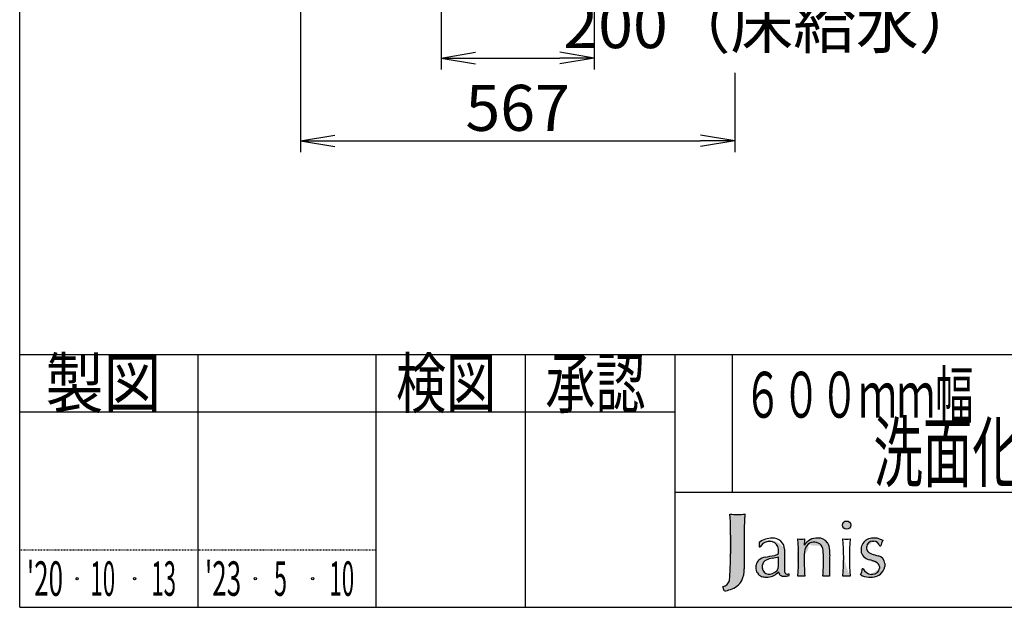
# Model space of a CAD drawing. Extents: x 0 to 3000, y 202 to 4328.
# Drawn here: x 270 to 1555, y 202 to 970 of the extents above; entities that cross this region are included whole.
import ezdxf
from ezdxf.enums import TextEntityAlignment as Align

# ---------------------------------------------------------------- set-up
doc = ezdxf.new("R2010")
doc.units = 0
doc.linetypes.add('EXLTYPE2', pattern=[2, 1, -1])
doc.layers.get('0').update_dxf_attribs({"linetype": 'CONTINUOUS'})
doc.layers.get('DEFPOINTS').update_dxf_attribs({"linetype": 'CONTINUOUS'})
doc.layers.add('寸法', color=7, linetype='CONTINUOUS')
doc.layers.add('枠_表', color=7, linetype='CONTINUOUS')
doc.styles.add('EXCADDIM1', font='monotxt', dxfattribs={"width": 0.84, "bigfont": 'extfont'})
doc.styles.add('EXCADSTD', font='monotxt', dxfattribs={"bigfont": 'extfont'})
doc.styles.get("Standard").update_dxf_attribs({"font": 'monotxt', "bigfont": 'extfont'})
doc.dimstyles.new('ISO-25', dxfattribs={"dimtxt": 2.5, "dimasz": 2.5, "dimexe": 1.25, "dimexo": 0.625, "dimtad": 1, "dimtxsty": 'STANDARD', "dimcen": 2.5, "dimazin": 3, "dimtfac": 1, "dimtmove": 0, "dimatfit": 3})

# ---------------------------------------------------------------- blocks, each defined once
blk = doc.blocks.new('EX_NORM')
at = {"color": 0, "linetype": 'CONTINUOUS'}
for q in [(-1, 0.167), (-1, 0), (-1, -0.167)]:
    blk.add_line((0, 0), q, dxfattribs=at)
blk = doc.blocks.new('*D23')
at = {"layer": 'DEFPOINTS', "color": 0}
for p in [(820, 1121.5), (1020, 1121.5), (1020, 919.5)]:
    blk.add_point(p, dxfattribs=at)
at = {"layer": '寸法', "color": 3, "linetype": 'CONTINUOUS'}
for p, q in [((820, 1111), (820, 904.5)), ((1020, 1111), (1020, 904.5)), ((865, 919.5), (975, 919.5))]:
    blk.add_line(p, q, dxfattribs=at)
at = {"layer": '寸法', "color": 3, "xscale": 44.99999618530273, "yscale": 44.99999618530273, "zscale": 44.99999618530273, "rotation": 180}
blk.add_blockref('EX_NORM', (820, 919.5), dxfattribs=at)
at = {"layer": '寸法', "color": 3, "xscale": 44.99999618530273, "yscale": 44.99999618530273, "zscale": 44.99999618530273}
blk.add_blockref('EX_NORM', (1020, 919.5), dxfattribs=at)
at = {"layer": '寸法', "color": 2, "insert": (1252.5, 954.7), "char_height": 60, "attachment_point": 5, "style": 'EXCADDIM1'}
blk.add_mtext('200（床給水）', dxfattribs=at)
blk = doc.blocks.new('*D28')
at = {"layer": 'DEFPOINTS', "color": 0}
for p in [(636.5, 1129.5), (1203.5, 1129.5), (1203.5, 811.5)]:
    blk.add_point(p, dxfattribs=at)
at = {"layer": '寸法', "color": 3, "linetype": 'CONTINUOUS'}
blk.add_line((681.5, 811.5), (1158.5, 811.5), dxfattribs=at)
at = {"layer": '寸法', "color": 3, "xscale": 44.99999618530273, "yscale": 44.99999618530273, "zscale": 44.99999618530273, "rotation": 180}
blk.add_blockref('EX_NORM', (636.5, 811.5), dxfattribs=at)
at = {"layer": '寸法', "color": 3, "xscale": 44.99999618530273, "yscale": 44.99999618530273, "zscale": 44.99999618530273}
blk.add_blockref('EX_NORM', (1203.5, 811.5), dxfattribs=at)
at = {"layer": '寸法', "color": 2, "insert": (920, 846.7), "char_height": 60, "attachment_point": 5, "style": 'EXCADDIM1'}
blk.add_mtext('567', dxfattribs=at)

msp = doc.modelspace()

# ---------------------------------------------------------------- hatches: boundary and pattern name
at = {"linetype": 'CONTINUOUS'}
for points in [[(1197.1, 244.7, -0.017362), (1197.2, 324.2, -0.026763), (1197.2, 324.2, 0.073794), (1216.6, 324.3, 0.018388), (1215.8, 252.6, -0.114475), (1212.7, 237.6, -0.192916), (1197.8, 225.8, -0.060389), (1189.8, 223.9), (1188, 229.5, 0.086092), (1193.5, 232.4, 0.133184)], [(1285.8, 243.1, -0.038623), (1285.7, 291.9, -0.039871), (1294.6, 291.9, -0.125689), (1294.2, 283.6, -0.036782), (1294.2, 283.6, -0.268022), (1312.1, 292.9, -0.257113), (1324.3, 286.9, -0.152253), (1327.4, 276.8, -0.015883), (1327.2, 243, -0.028525), (1318.6, 243, -0.045221), (1319, 274.2, -0.031557), (1316.4, 283.5, -0.147627), (1299.1, 284.8, -0.390814), (1294.2, 272.7, -0.204626), (1294.2, 272.7), (1295, 243, -0.0305)], [(1396.6, 289.9, -0.000936), (1396.6, 289.9, 0.068117), (1394.2, 282.6), (1384.9, 288.9, -0.302113), (1384.9, 288.9), (1375.6, 281.7, -0.370425), (1375.6, 281.7), (1376.1, 277, -0.026282), (1381.8, 272.4, -0.180061), (1391, 269.6, -0.029813), (1391, 269.6, -0.315399), (1399.5, 259.9), (1399.4, 255.6, -0.351031), (1383.1, 241.9), (1378.3, 241.9, -0.105336), (1367.8, 244.9, 0.118861), (1369.7, 252.6), (1381.3, 245.6, -0.244757), (1381.3, 245.6), (1392.4, 253.3, -0.373416), (1392.4, 253.3), (1388.4, 261.1, -0.26122), (1378.9, 264.6, -0.057275), (1378.9, 264.6, -0.118966), (1371.5, 269, -0.200523), (1368.3, 276), (1368.3, 278.7, -0.262289), (1376.3, 291, -0.098846), (1383.8, 292.8), (1386.6, 292.8, -0.092016)]]:
    msp.add_hatch(color=3, dxfattribs=at).paths.add_polyline_path(points)
h = msp.add_hatch(color=3, dxfattribs=at)
edge = h.paths.add_edge_path()
edge.add_arc((1349.4, 309.8), 5.36, 0, 360)
h.paths.add_polyline_path([(1344.7, 292, 0.120028), (1354, 243, -0.040182), (1344.7, 243, -0.023752)])
h = msp.add_hatch(color=3, dxfattribs=at)
h.paths.add_polyline_path([(1235.3, 287, -0.176943), (1235.3, 287), (1235.3, 281.5), (1236.6, 281.5, -0.207534), (1245.1, 287.9, -0.12266), (1252.7, 288.1, -0.321372), (1260.5, 278.5, -0.064704), (1260.5, 273.4, -0.257799), (1258.9, 271.5, -0.056603), (1255.5, 270.3, -0.016674), (1243.1, 267.9, 0.118609), (1234.8, 264, 0.16992), (1231.3, 258, 0.100653), (1230.9, 252.8, 0.16757), (1234.2, 245.8, 0.137698), (1240.1, 242.4, 0.071981), (1242.8, 242), (1246.9, 242, 0.194461), (1260.5, 249, 0.128854), (1261.9, 245.5, 0.209839), (1266.4, 243.1), (1269.6, 243, 0.094501), (1274.3, 244), (1274.3, 246.4, -0.239574), (1270.2, 246.4, -0.250231), (1268.2, 250.2, -0.010434), (1268.5, 278.6, 0.405102)])
h.paths.add_polyline_path([(1260.7, 268.5, -0.033944), (1260.7, 268.5, -0.000111), (1260.3, 252.9, -0.225308), (1249.7, 245.8), (1247.1, 245.8, -0.365797), (1239.3, 254.1), (1239.3, 257, -0.25308), (1244.5, 264.2, -0.072447)])

# ---------------------------------------------------------------- linework, layer by layer
at = {"color": 3, "linetype": 'CONTINUOUS'}
for p, q in [((1235.3, 287), (1235.3, 281.5)), ((1383.3, 288.8), (1384.9, 288.9)), ((1386.6, 292.8), (1383.8, 292.8)), ((1235.3, 281.5), (1236.6, 281.5)), ((1294.2, 272.7), (1294.2, 256.5)), ((1368.3, 278.7), (1368.3, 276)), ((1375.6, 281.7), (1375.4, 279.1)), ((1392.9, 282.6), (1394.2, 282.6)), ((1399.5, 259.9), (1399.4, 255.6)), ((1239.3, 257), (1239.3, 254.1)), ((1247.1, 245.8), (1249.7, 245.8)), ((1274.3, 244), (1274.3, 246.4)), ((1371.1, 252.6), (1369.7, 252.6)), ((1381.3, 245.6), (1383.7, 245.6)), ((1392.3, 255.7), (1392.4, 253.3)), ((1242.8, 242), (1246.9, 242)), ((1266.4, 243.1), (1269.6, 243.1)), ((1378.3, 241.9), (1383.1, 241.9)), ((1189.8, 223.9), (1188, 229.5))]:
    msp.add_line(p, q, dxfattribs=at)
msp.add_circle((1349.4, 309.8), 5.36, dxfattribs=at)
for centre, radius, start, end in [((455.5, 285.7), 742.7, 356.839, 2.9711), ((1206.7, 389.5), 66, 261.7986, 278.6803), ((2189.8, 277.9), 974.3, 177.2696, 181.4833), ((1251.9, 266.3), 26.5, 88.77, 128.9069), ((1248.3, 274.9), 13.4, 103.4268, 150.3243), ((1249.2, 272.8), 15.6, 77.2314, 105.2034), ((1253.1, 277.4), 15.4, 4.1482, 92.36), ((1249.9, 277.8), 10.6, 3.5376, 74.8014), ((1290.1, 309.2), 17.9, 255.9342, 284.5896), ((980.2, 266.9), 306.6, 355.5405, 4.6734), ((1311.1, 272.8), 20.1, 87.4207, 147.4362), ((1350.6, 285), 56.4, 172.9875, 181.4134), ((1310.9, 273), 16.6, 134.9787, 181.237), ((1307, 274.8), 12.8, 42.9164, 128.3016), ((1312.7, 278.8), 14.1, 34.8439, 92.5207), ((1302.4, 274.5), 16.6, 359.2495, 32.8406), ((1309.7, 276.9), 17.7, 359.8658, 34.4936), ((1349.2, 311.2), 19.8, 256.621, 283.9985), ((1012.6, 267.4), 333, 355.794, 4.2297), ((1658.4, 267.2), 305.4, 175.3388, 184.5429), ((1383.2, 277.7), 15, 117.4084, 176.1965), ((1383.6, 280.8), 8.03, 92.114, 173.4175), ((1384.7, 273.1), 19.8, 92.383, 114.9635), ((1384.1, 279.7), 9.19, 17.9245, 85.1654), ((1386.3, 277.7), 15.2, 67.6615, 88.6907), ((1867.5, 1507.5), 1305.4, 248.6422, 248.8568), ((1422.3, 277.3), 28.6, 153.7592, 169.3463), ((1213.8, 456.1), 190.4, 278.8438, 282.6649), ((1252, 285.9), 16, 282.7196, 295.6781), ((1258, 273.9), 2.58, 291.5205, 349.3446), ((1241, 275.8), 19.7, 353.0315, 7.8399), ((1948.5, 257.8), 680.3, 178.2527, 180.644), ((1071.7, 262.1), 247.6, 355.5862, 2.8161), ((1572, 254.8), 245.1, 176.2132, 182.7489), ((1235.3, 273.4), 92.1, 358.4775, 2.1172), ((1378.4, 276.2), 10, 181.2394, 226.5943), ((1396, 284), 21.1, 193.4376, 199.4596), ((1385.1, 282.4), 10.6, 210.9501, 251.7795), ((1409.8, 347.8), 80.5, 249.6421, 256.4727), ((1243.9, 254.6), 13.1, 164.8589, 187.8496), ((1241.6, 255.9), 10.6, 129.8345, 168.4089), ((1247.2, 248.9), 19.5, 102.0988, 129.1557), ((1248.6, 255.8), 9.38, 115.7404, 172.5492), ((1256.9, 238.2), 28.8, 98.7127, 115.2875), ((1243.4, 328), 62, 278.4088, 286.1851), ((-33673, 1218.4), 34946.6, 358.4169, 358.44234), ((1384.3, 282.3), 18.5, 226.0402, 253.1777), ((1368.8, 221.8), 43.9, 63.4905, 76.6026), ((1385.5, 254.9), 6.88, 6.5389, 65.0976), ((1388.3, 258.7), 11.2, 6.1543, 76.1751), ((1092.7, 250), 104.5, 353.1275, 357.1062), ((1181.8, 251.9), 34.1, 335.1861, 1.3081), ((1242.7, 254), 11.8, 185.9586, 224.0092), ((1243.2, 254.6), 12.6, 224.2898, 255.6506), ((1248.1, 254.5), 8.75, 183.0708, 263.4402), ((1245, 262.3), 20.5, 275.2159, 319.2336), ((1247.5, 260.6), 14.9, 278.3335, 329.1221), ((1267.8, 249.9), 7.31, 187.1168, 216.4861), ((1267, 249.4), 6.39, 217.4081, 264.8119), ((1272.8, 250.2), 4.58, 179.9118, 236.1066), ((1272.3, 250.4), 4.54, 243.6192, 297.5098), ((1405.1, 256.3), 110.9, 179.8977, 186.8856), ((1352.8, 252.8), 16.9, 332.3988, 359.5124), ((1380.2, 268.1), 26.3, 241.883, 265.9354), ((1383, 258.9), 13.5, 207.769, 262.7817), ((1382.7, 258.9), 17, 271.2949, 348.6654), ((1383.6, 254.5), 8.92, 270.8867, 352.7925), ((1182.3, 246.9), 18.4, 288.1715, 307.8538), ((1185.7, 240.4), 11.2, 314.5924, 344.9374), ((1190.6, 250.3), 25.5, 286.2966, 329.9732), ((1243, 251.5), 9.5, 252.3385, 268.807), ((1269.4, 255.9), 12.8, 271.2221, 292.816), ((1289.9, 183.7), 59.5, 85.071, 93.9183), ((1322.9, 195.8), 47.4, 84.8216, 95.1784), ((1349.6, 145.1), 98, 87.4658, 92.9083), ((1185.7, 257.5), 33.9, 277.0901, 290.9134)]:
    msp.add_arc(centre, radius, start, end, dxfattribs=at)
at = {"layer": '寸法', "color": 3, "linetype": 'CONTINUOUS'}
for p, q in [((636.5, 1111), (636.5, 796.5)), ((1203.5, 900), (1203.5, 796.5))]:
    msp.add_line(p, q, dxfattribs=at)
at = {"layer": '枠_表', "color": 7, "linetype": 'CONTINUOUS'}
for p, q in [((270, 202.5), (270, 4327.5)), ((270, 532.5), (3000, 532.5)), ((270, 202.5), (3000, 202.5))]:
    msp.add_line(p, q, dxfattribs=at)
at = {"layer": '枠_表', "color": 6, "linetype": 'CONTINUOUS'}
for p, q in [((502.5, 532.5), (502.5, 202.5)), ((735, 532.5), (735, 202.5)), ((930, 532.5), (930, 202.5)), ((1125, 532.5), (1125, 202.5)), ((1200, 532.5), (1200, 352.5)), ((270, 457.5), (1125, 457.5)), ((3000, 352.5), (1125, 352.5))]:
    msp.add_line(p, q, dxfattribs=at)
at = {"layer": '枠_表', "color": 6, "linetype": 'EXLTYPE2'}
msp.add_line((270, 277.5), (735, 277.5), dxfattribs=at)
at = {"layer": '枠_表', "color": 6, "linetype": 'CONTINUOUS'}
for centre in [(345, 240), (420, 240), (577.5, 240), (652.5, 240)]:
    msp.add_circle(centre, 1.5, dxfattribs=at)

# ---------------------------------------------------------------- texts
at = {"layer": '枠_表', "color": 2, "linetype": 'CONTINUOUS', "style": 'EXCADSTD'}
for s, height, width, p, p2 in [('製図', 63.75, 1.509694, (303.8, 463.1), (455, 463.1)), ('検図', 63.75, 1.303827, (761.3, 463.1), (891.9, 463.1)), ('承認', 63.75, 1.303827, (956.2, 463.1), (1086.9, 463.1)), ('６００ｍｍ幅', 60, 1, (1215, 450), (1515, 450)), ('洗面化粧ユニット', 75, 1.024681, (1384.5, 367.5), (1900.5, 367.5))]:
    msp.add_text(s, height=height, dxfattribs=dict(at, width=width)).set_placement(p, p2, align=Align.FIT)
at = {"layer": '枠_表', "color": 6, "linetype": 'CONTINUOUS', "style": 'EXCADSTD'}
for s, width, p, p2 in [("'20", 0.468978, (279.4, 217.5), (326.6, 217.5)), ('10', 0.408649, (362.3, 217.5), (394.6, 217.5)), ('13', 0.408649, (441.8, 217.5), (474.1, 217.5)), ("'23", 0.468978, (511.9, 217.5), (559.1, 217.5)), ('5', 0.468382, (601.9, 217.5), (618.9, 217.5)), ('10', 0.408649, (674.3, 217.5), (706.6, 217.5))]:
    msp.add_text(s, height=45, dxfattribs=dict(at, width=width)).set_placement(p, p2, align=Align.FIT)

# ---------------------------------------------------------------- dimensions: what is measured, and where the dimension line sits
at = {"layer": '寸法', "color": 3, "linetype": 'CONTINUOUS'}
dim = msp.add_linear_dim(base=(1203.5, 811.5), p1=(636.5, 1129.5), p2=(1203.5, 1129.5), dimstyle='ISO-25', override={"dimtxt": 59.999996, "dimasz": 44.999996, "dimexe": 0, "dimexo": 0, "dimgap": 0, "dimtad": 1, "dimjust": 0, "dimtih": 0, "dimtoh": 0, "dimdec": 0, "dimzin": 0, "dimlunit": 2, "dimtxsty": 'EXCADDIM1', "dimblk1": 'EX_NORM', "dimblk2": 'EX_NORM', "dimsah": 1, "dimse1": 1, "dimse2": 1, "dimclrd": 3, "dimclre": 3, "dimclrt": 2, "dimtmove": 2}, dxfattribs=at)
dim.commit()
dim.dimension.update_dxf_attribs({"geometry": '*D28', "text_midpoint": (920, 846.7), "dimtype": 160})
dim = msp.add_linear_dim(base=(1020, 919.5), p1=(820, 1121.5), p2=(1020, 1121.5), text='200（床給水）', dimstyle='ISO-25', override={"dimtxt": 59.999996, "dimasz": 44.999996, "dimexe": 15, "dimexo": 10.5, "dimgap": 0, "dimtad": 1, "dimjust": 2, "dimtih": 0, "dimtoh": 0, "dimdec": 0, "dimzin": 0, "dimlunit": 2, "dimtxsty": 'EXCADDIM1', "dimblk1": 'EX_NORM', "dimblk2": 'EX_NORM', "dimsah": 1, "dimse1": 0, "dimse2": 0, "dimclrd": 3, "dimclre": 3, "dimclrt": 2, "dimtmove": 2}, dxfattribs=at)
dim.commit()
dim.dimension.update_dxf_attribs({"geometry": '*D23', "text_midpoint": (1252.5, 954.7), "dimtype": 160})

doc.saveas('drawing.dxf')
